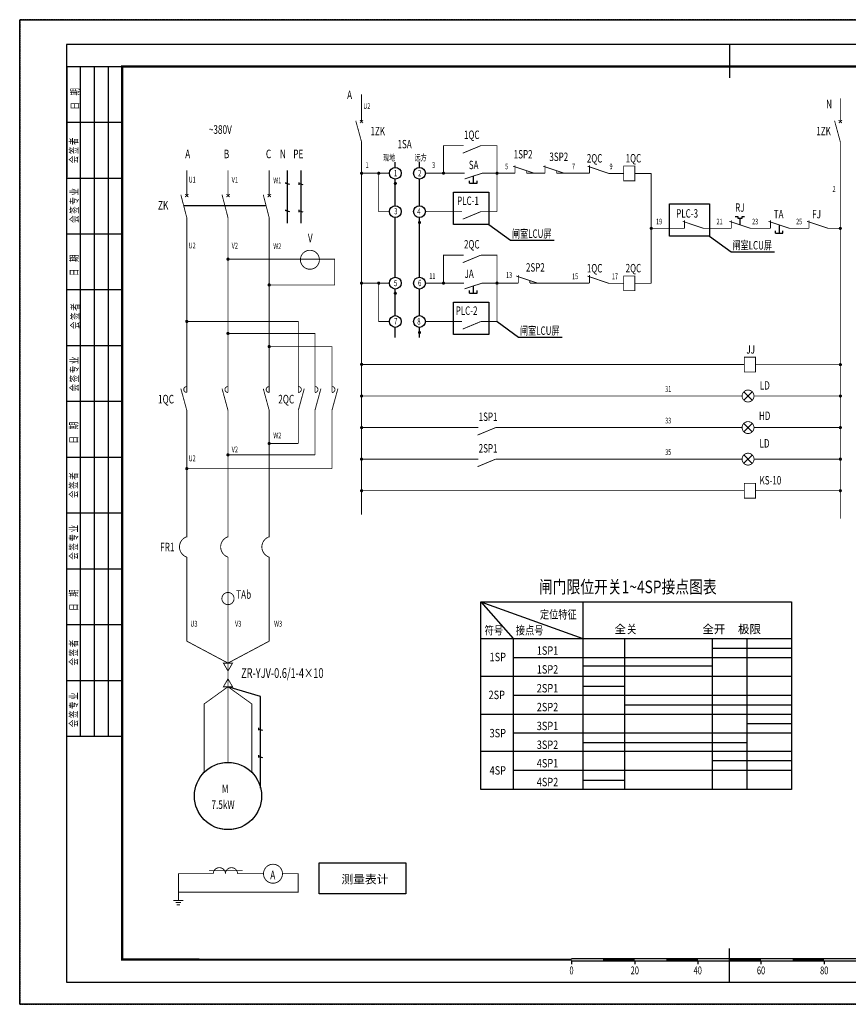
# Model space of a CAD drawing. Extents: x 187 to 13663, y -7871 to 6749.
# Drawn here: x 2635 to 2898, y 667 to 979 of the extents above; entities that cross this region are included whole.
import ezdxf

# ---------------------------------------------------------------- set-up
doc = ezdxf.new("R2010")
doc.units = 0
doc.linetypes.add('DASH', pattern=[0.35, 0.25, -0.1])
for name, color, linetype in [('CL', 3, 'Continuous'), ('T', 3, 'Continuous'), ('接地', 1, 'Continuous'), ('文字层', 7, 'Continuous'), ('电气', 1, 'Continuous')]:
    doc.layers.add(name, color=color, linetype=linetype)
doc.layers.add('不打印', color=6, linetype='Continuous', plot=False)
doc.styles.add('ecidi-romand', font='ecidi_romand.shx', dxfattribs={"width": 0.8, "bigfont": 'ecidi_hzfs.shx'})
doc.styles.add('HZDX', font='ecidi_romand.shx', dxfattribs={"width": 0.9, "bigfont": 'ecidi_hzfs.shx'})

# ---------------------------------------------------------------- blocks, each defined once
blk = doc.blocks.new('A$C15DD2CAD')
at = {"layer": '接地'}
blk.add_line((0.43, 0.44), (1.99, 0), dxfattribs=at)
at = {"layer": '接地', "const_width": 0.364}
blk.add_lwpolyline([(0.36, 0.64, -1), (0.36, 0.28, -1)], format="xyb", close=True, dxfattribs=at)
blk = doc.blocks.new('A$C42AF28A6')
for p, q in [((224.79, 304.02), (224.79, 293.42)), ((14.94, 84.82), (14.97, 296.99)), ((14.97, 296.99), (32.47, 296.99)), ((32.44, 84.81), (14.94, 84.82)), ((224.79, 7.05), (224.79, 17.66)), ((174.79, 14.48), (284.79, 14.48)), ((174.79, 13.77), (284.79, 13.77)), ((174.79, 13.77), (174.79, 12.71)), ((194.79, 13.77), (194.79, 12.71)), ((214.79, 13.77), (214.79, 12.71)), ((234.79, 13.77), (234.79, 12.71)), ((254.79, 13.77), (254.79, 12.71))]:
    blk.add_line(p, q)
blk.add_lwpolyline([(434.79, 304.02), (14.79, 304.02), (14.79, 7.05), (434.79, 7.05)], close=True)
for points, const_width in [([(32.47, 296.99), (14.97, 296.99), (14.94, 84.82), (32.44, 84.81)], 0.354), ([(174.79, 14.13), (32.47, 14.16), (32.47, 296.99), (427.73, 296.99), (427.73, 14.16), (284.8, 14.16)], 0.707), ([(174.79, 14.13), (164.79, 14.13)], 0.707), ([(194.79, 14.13), (184.79, 14.13)], 0.707), ([(214.79, 14.13), (204.79, 14.13)], 0.707), ([(224.79, 14.13), (234.79, 14.13)], 0.707), ([(244.79, 14.13), (254.79, 14.13)], 0.707)]:
    blk.add_lwpolyline(points, dxfattribs=dict(const_width=const_width))
at = {"layer": 'CL'}
for p, q in [((19.19, 296.95), (19.19, 137.85)), ((23.61, 296.95), (23.61, 137.85)), ((28.02, 296.95), (28.02, 137.85)), ((32.44, 279.27), (14.94, 279.27)), ((32.44, 261.59), (14.94, 261.59)), ((32.44, 243.92), (14.94, 243.92)), ((32.44, 226.24), (14.94, 226.24)), ((32.44, 208.56), (14.94, 208.56)), ((32.44, 190.89), (14.94, 190.89)), ((32.44, 173.21), (14.94, 173.21)), ((32.44, 155.53), (14.94, 155.53)), ((32.44, 137.85), (14.94, 137.85)), ((19.19, 137.84), (19.19, 84.81)), ((23.61, 137.84), (23.61, 84.81)), ((28.02, 137.84), (28.02, 84.81)), ((32.44, 120.17), (14.94, 120.17)), ((32.44, 102.49), (14.94, 102.49))]:
    blk.add_line(p, q, dxfattribs=at)
at = {"layer": '不打印', "color": 6, "linetype": 'DASH', "ltscale": 2}
blk.add_lwpolyline([(441, 0), (441, 311.85), (0, 311.85), (0, 0)], close=True, dxfattribs=at)
at = {"layer": 'CL', "style": 'ecidi-romand', "width": 0.7}
for p in [(18.7, 283.36), (18.45, 230.63), (18.33, 177.62)]:
    blk.add_text('日    期', height=2.475, rotation=90, dxfattribs=at).set_placement(p)
at = {"layer": 'T', "style": 'ecidi-romand', "width": 0.7}
for s, p in [('会 签 者', (18.36, 266.37)), ('会 签 专 业', (18.52, 247.47)), ('会 签 者', (18.74, 213.87)), ('会 签 专 业', (18.51, 194.09)), ('会 签 者', (18.33, 160.34)), ('会 签 专 业', (18.33, 140.81)), ('日    期', (18.33, 124.58)), ('会 签 者', (18.33, 107.3)), ('会 签 专 业', (18.33, 87.77))]:
    blk.add_text(s, height=2.475, rotation=90, dxfattribs=at).set_placement(p)
for s, height, p in [('0', 2.47, (174.12, 9.5)), ('20', 2.475, (193.51, 9.5)), ('40', 2.475, (213.45, 9.5)), ('60', 2.475, (233.5, 9.5)), ('80', 2.475, (253.5, 9.5))]:
    blk.add_text(s, height=height, dxfattribs=at).set_placement(p)

msp = doc.modelspace()

# ---------------------------------------------------------------- linework, layer by layer
at = {"linetype": 'ByBlock'}
for p, q in [((2723.7795, 926.7995), (2723.7795, 927.5072)), ((2723.7795, 927.1533), (2724.8808, 926.8435)), ((2723.7795, 918.1461), (2723.7795, 918.8538)), ((2723.7795, 918.4999), (2724.8808, 918.1901)), ((2781.2518, 794.716), (2791.5131, 783.0484)), ((2781.2518, 794.716), (2879.704, 794.716)), ((2781.2518, 735.309), (2781.2518, 794.716)), ((2781.2518, 794.716), (2813.5779, 783.0484)), ((2813.5779, 794.716), (2813.5779, 735.309)), ((2879.704, 794.716), (2879.704, 735.309)), ((2781.2518, 783.0484), (2879.704, 783.0484)), ((2791.5131, 783.0484), (2791.5131, 735.309)), ((2826.8415, 735.309), (2826.8415, 783.0484)), ((2854.6601, 735.309), (2854.6601, 783.0484)), ((2854.6601, 735.309), (2854.6601, 783.0484)), ((2865.6098, 735.309), (2865.6098, 783.0484)), ((2879.704, 779.9651), (2854.6601, 779.9651)), ((2791.5131, 777.081), (2879.704, 777.081)), ((2854.6601, 774.2864), (2813.5779, 774.2864)), ((2781.2518, 771.1136), (2879.704, 771.1136)), ((2791.5131, 771.1136), (2879.704, 771.1136)), ((2813.5779, 767.9622), (2826.8415, 767.9622)), ((2791.5131, 765.1461), (2879.704, 765.1461)), ((2826.8415, 762.0629), (2879.704, 762.0629)), ((2781.2518, 759.1787), (2879.704, 759.1787)), ((2710.9939, 754.038), (2710.9939, 754.7456)), ((2879.704, 756.0955), (2865.6098, 756.0955)), ((2710.9939, 754.3918), (2712.0952, 754.082)), ((2791.5131, 753.2113), (2879.704, 753.2113)), ((2813.5779, 750.128), (2865.6098, 750.128)), ((2710.9939, 745.3846), (2710.9939, 746.0922)), ((2710.9939, 745.7384), (2712.0952, 745.4286)), ((2781.2518, 747.3775), (2879.704, 747.3775)), ((2879.704, 744.2942), (2854.6601, 744.2942)), ((2791.5131, 741.4101), (2879.704, 741.4101)), ((2813.5779, 738.2587), (2826.8415, 738.2587)), ((2879.704, 735.309), (2781.2518, 735.309))]:
    msp.add_line(p, q, dxfattribs=at)
at = {"linetype": 'ByBlock', "ltscale": 0.2}
msp.add_line((2687.2074, 920.2056), (2713.3057, 920.2056), dxfattribs=at)
at = {"color": 3, "linetype": 'ByBlock'}
for p, q in [((2783.8627, 914.2081), (2790.6893, 909.287)), ((2790.6893, 909.287), (2804.4564, 909.287)), ((2853.7024, 910.527), (2860.5289, 905.6059)), ((2860.5289, 905.6059), (2874.296, 905.6059)), ((2786.4091, 883.4906), (2793.2357, 878.5695)), ((2793.2357, 878.5695), (2807.0028, 878.5695))]:
    msp.add_line(p, q, dxfattribs=at)
at = {"linetype": 'ByBlock', "ltscale": 0.2}
for points in [[(2720.0816, 914.6574), (2720.0816, 931.3405)], [(2724.3301, 914.6574), (2724.3301, 931.3405)], [(2711.5446, 735.6874), (2711.5446, 764.7409), (2701.1937, 767.8074)]]:
    msp.add_lwpolyline(points, dxfattribs=at)
at = {"linetype": 'ByBlock', "const_width": 0.5}
for points in [[(2753.9439, 927.2235, 1), (2754.4438, 927.2235, 1)], [(2761.5999, 914.8372, 1), (2762.0999, 914.8372, 1)], [(2753.9439, 892.4189, 1), (2754.4438, 892.4189, 1)], [(2761.5999, 880.0327, 1), (2762.0999, 880.0327, 1)]]:
    msp.add_lwpolyline(points, format="xyb", close=True, dxfattribs=at)
at = {"linetype": 'ByBlock', "const_width": 0.2725}
for points in [[(2701.1937, 772.7943), (2702.6402, 775.2996), (2699.7473, 775.2996)], [(2701.1937, 770.3127), (2702.6402, 767.8074), (2699.7473, 767.8074)]]:
    msp.add_lwpolyline(points, close=True, dxfattribs=at)
at = {"linetype": 'ByBlock', "ltscale": 5}
msp.add_lwpolyline([(2730.1037, 712.0255), (2757.5028, 712.0255), (2757.5028, 702.1892), (2730.1037, 702.1892)], close=True, dxfattribs=at)
at = {"linetype": 'ByBlock'}
for centre in [(2754.1938, 930.4462), (2761.8435, 930.4462), (2754.1942, 918.2952), (2761.844, 918.2952), (2754.1938, 895.6417), (2761.8435, 895.6417), (2754.1942, 883.4906), (2761.844, 883.4906)]:
    msp.add_circle(centre, 1.8593, dxfattribs=at)
at = {"layer": '电气', "linetype": 'ByBlock', "ltscale": 5}
for p, q in [((2754.1938, 932.3055), (2754.1938, 933.9237)), ((2761.8494, 932.3055), (2761.8494, 933.9237)), ((2754.1942, 920.1545), (2754.1938, 928.7866)), ((2761.8499, 920.1361), (2761.8494, 928.7683)), ((2754.1938, 897.501), (2754.1942, 916.4359)), ((2761.8442, 897.501), (2761.8499, 916.4176)), ((2754.1942, 885.3499), (2754.1938, 893.9821)), ((2761.8499, 885.3316), (2761.8494, 893.9637)), ((2754.1942, 878.4614), (2754.1942, 881.6314)), ((2761.844, 878.4614), (2761.844, 881.6314))]:
    msp.add_line(p, q, dxfattribs=at)
at = {"layer": '电气', "linetype": 'ByBlock', "ltscale": 0.009}
for p, q in [((2778.8884, 929.543), (2778.8884, 927.2542)), ((2777.7045, 927.2542), (2777.7045, 928.0781)), ((2777.7045, 927.2542), (2780.0724, 927.2542)), ((2780.0724, 927.2542), (2780.0724, 928.0781)), ((2863.3666, 914.1044), (2863.3666, 916.2703)), ((2875.7612, 914.1044), (2875.7612, 911.4226)), ((2874.5772, 911.4226), (2874.5772, 912.2464)), ((2874.5772, 911.4226), (2876.9451, 911.4226)), ((2876.9451, 911.4226), (2876.9451, 912.2464)), ((2777.7045, 892.4497), (2777.7045, 893.2735)), ((2777.7045, 892.4497), (2780.0724, 892.4497)), ((2778.8884, 894.7384), (2778.8884, 892.4497)), ((2780.0724, 892.4497), (2780.0724, 893.2735))]:
    msp.add_line(p, q, dxfattribs=at)
at = {"layer": '电气', "linetype": 'ByBlock'}
for p, q in [((2867.2676, 861.1999), (2864.5483, 858.588)), ((2867.2328, 858.5527), (2864.5831, 861.2351)), ((2867.2676, 851.1999), (2864.5483, 848.588)), ((2867.2328, 848.5527), (2864.5831, 851.2351)), ((2867.2676, 841.1999), (2864.5483, 838.588)), ((2867.2328, 838.5527), (2864.5831, 841.2351))]:
    msp.add_line(p, q, dxfattribs=at)
at = {"layer": '电气', "linetype": 'ByBlock', "ltscale": 0.03}
for points, const_width in [([(2743.5042, 955.4214), (2743.5042, 946.7914)], 0.2667), ([(2895.1496, 946.7914), (2895.1496, 954.2066)], 0.2667), ([(2743.5042, 940.3549), (2741.6698, 947.0585)], 0.2667), ([(2895.1496, 940.3549), (2893.3153, 947.0585)], 0.2667), ([(2743.5042, 940.3549), (2743.5042, 822.3135)], 0.2667), ([(2769.4625, 930.4462), (2769.4625, 939.1936), (2775.8509, 939.1936)], 0.2667), ([(2781.3011, 939.1936), (2775.5499, 936.8046)], 0.2667), ([(2781.3011, 939.1936), (2786.4091, 939.1936), (2786.4091, 918.2952)], 0.2667), ([(2895.1496, 821.0194), (2895.1496, 940.3549)], 0.2667), ([(2798.2102, 930.4462), (2791.5067, 932.6819)], 0.2667), ([(2792.1032, 930.4462), (2792.1032, 932.9952)], 0.2667), ([(2807.7279, 930.4462), (2801.0243, 932.6819)], 0.2667), ([(2801.6209, 930.4462), (2801.6209, 932.9952)], 0.2667), ([(2821.7783, 930.3888), (2815.0747, 932.6819)], 0.2667), ([(2815.6713, 930.4462), (2815.6713, 932.9952)], 0.2667), ([(2688.1446, 923.3345), (2688.1446, 931.3405)], 0.2725), ([(2701.1937, 923.3345), (2701.1937, 931.3405)], 0.2725), ([(2714.2429, 923.3345), (2714.2429, 931.3405)], 0.2725), ([(2743.5042, 930.4462), (2752.3345, 930.4462)], 0.2667), ([(2752.3349, 918.2952), (2748.9311, 918.2952), (2748.9311, 930.4462)], 0.2667), ([(2763.7028, 930.4462), (2776.1194, 930.4462)], 0.2667), ([(2781.6574, 930.4462), (2792.1032, 930.4462)], 0.2667), ([(2795.7591, 930.4462), (2801.6209, 930.4462)], 0.2667), ([(2795.7717, 931.2595), (2795.7717, 930.4462)], 0.2667), ([(2795.7717, 930.4462), (2801.6209, 930.4462)], 0.2667), ([(2805.2894, 931.2595), (2805.2894, 930.4462)], 0.2667), ([(2805.2894, 930.4462), (2815.6713, 930.4462)], 0.2667), ([(2821.7783, 930.3888), (2826.523, 930.3888)], 0.2667), ([(2830.062, 930.3888), (2835.2426, 930.3888)], 0.2667), ([(2688.1446, 916.3644), (2686.2702, 923.6305)], 0.2725), ([(2701.1937, 916.3644), (2699.3193, 923.6305)], 0.2725), ([(2714.2429, 916.3644), (2712.3685, 923.6305)], 0.2725), ([(2763.7032, 918.2952), (2775.3331, 918.2952)], 0.2667), ([(2781.3011, 918.2952), (2775.5499, 915.9062)], 0.2667), ([(2781.3011, 918.2952), (2786.4091, 918.2952)], 0.2667), ([(2688.1446, 861.026), (2688.1446, 916.3644)], 0.2725), ([(2701.1937, 861.026), (2701.1937, 916.3644)], 0.2725), ([(2714.2429, 861.026), (2714.2429, 916.3644)], 0.2725), ([(2851.8957, 912.9865), (2845.1921, 915.2222)], 0.2667), ([(2845.7887, 912.9865), (2845.7887, 915.5355)], 0.2667), ([(2866.7183, 912.9865), (2860.0148, 915.2222)], 0.2667), ([(2860.6113, 912.9865), (2860.6113, 915.5355)], 0.2667), ([(2879.1129, 912.9865), (2872.4094, 915.2222)], 0.2667), ([(2873.0059, 912.9865), (2873.0059, 915.5355)], 0.2667), ([(2891.3092, 912.9865), (2884.6056, 915.2222)], 0.2667), ([(2885.2022, 912.9865), (2885.2022, 915.5355)], 0.2667), ([(2835.2426, 912.9865), (2845.7887, 912.9865)], 0.2667), ([(2851.8957, 912.9865), (2860.6113, 912.9865)], 0.2667), ([(2866.7183, 912.9865), (2873.0059, 912.9865)], 0.2667), ([(2879.1129, 912.9865), (2885.2022, 912.9865)], 0.2667), ([(2891.3092, 912.9865), (2895.1375, 912.9865)], 0.2667), ([(2769.4625, 895.6417), (2769.4625, 904.5144), (2775.8509, 904.5144)], 0.2667), ([(2781.3011, 904.5144), (2775.5499, 902.1254)], 0.2667), ([(2781.3011, 904.5144), (2786.4091, 904.5144), (2786.4091, 883.4906)], 0.2667), ([(2793.1353, 895.6417), (2793.1353, 898.1907)], 0.2667), ([(2815.6713, 895.6417), (2815.6713, 898.1907)], 0.2667), ([(2743.5042, 895.6417), (2752.3345, 895.6417)], 0.2667), ([(2752.3349, 883.4906), (2748.9311, 883.4906), (2748.9311, 895.6417)], 0.2667), ([(2763.7028, 895.6417), (2775.902, 895.6417)], 0.2667), ([(2781.6574, 895.6417), (2793.1353, 895.6417)], 0.2667), ([(2793.1353, 895.6417), (2781.6574, 895.6417)], 0.2667), ([(2799.2423, 895.6417), (2792.5387, 897.8774)], 0.2667), ([(2796.8038, 896.455), (2796.8038, 895.6417)], 0.2667), ([(2796.8038, 895.6417), (2815.6713, 895.6417)], 0.2667), ([(2821.7783, 895.5843), (2815.0747, 897.8774)], 0.2667), ([(2821.7783, 895.5843), (2826.523, 895.5843)], 0.2667), ([(2830.062, 895.5843), (2835.2426, 895.5843)], 0.2667), ([(2723.4733, 861.026), (2723.4733, 883.5063), (2688.1446, 883.5063)], 0.2725), ([(2763.7032, 883.4906), (2775.3331, 883.4906)], 0.2667), ([(2781.3011, 883.4906), (2775.5499, 881.1017)], 0.2667), ([(2781.3011, 883.4906), (2786.4091, 883.4906)], 0.2667), ([(2728.7428, 861.026), (2728.7428, 879.7129), (2701.1937, 879.7129)], 0.2725), ([(2734.127, 861.026), (2734.127, 875.5405), (2714.2429, 875.5405)], 0.2725), ([(2743.5042, 869.8939), (2864.7615, 869.8939)], 0.2667), ([(2868.3005, 869.8365), (2895.1496, 869.8365)], 0.2667), ([(2688.1446, 855.3686), (2686.2702, 862.2184)], 0.2725), ([(2701.1937, 855.3686), (2699.3193, 862.2184)], 0.2725), ([(2714.2429, 855.3686), (2712.3685, 862.2184)], 0.2725), ([(2723.4733, 855.3686), (2725.3477, 862.2184)], 0.2725), ([(2728.7428, 855.3686), (2730.6172, 862.2184)], 0.2725), ([(2734.127, 855.3686), (2736.0014, 862.2184)], 0.2725), ([(2864.0227, 859.8939), (2743.5042, 859.8939)], 0.2667), ([(2867.7932, 859.8939), (2895.1496, 859.8939)], 0.2667), ([(2688.1446, 815.1107), (2688.1446, 855.3686)], 0.2725), ([(2701.1937, 815.1107), (2701.1937, 855.3686)], 0.2725), ([(2714.2429, 815.1107), (2714.2429, 855.3686)], 0.2725), ([(2723.4733, 855.3686), (2723.4733, 844.8638)], 0.2725), ([(2728.7428, 855.3686), (2728.7428, 841.2502)], 0.2725), ([(2734.127, 855.3686), (2734.127, 836.8981)], 0.2725), ([(2780.5122, 849.8939), (2743.5042, 849.8939)], 0.2667), ([(2785.9625, 849.8939), (2780.2113, 847.505)], 0.2667), ([(2864.0227, 849.8939), (2785.9625, 849.8939)], 0.2667), ([(2867.7932, 849.8939), (2895.1496, 849.8939)], 0.2667), ([(2723.4733, 844.8638), (2714.2429, 844.8638)], 0.2725), ([(2701.1937, 841.2502), (2728.7428, 841.2502)], 0.2725), ([(2780.5122, 839.8939), (2743.5042, 839.8939)], 0.2667), ([(2785.9625, 839.8939), (2780.2113, 837.505)], 0.2667), ([(2864.0227, 839.8939), (2785.9625, 839.8939)], 0.2667), ([(2867.7932, 839.8939), (2895.1496, 839.8939)], 0.2667), ([(2734.127, 836.8981), (2688.1446, 836.8981)], 0.2725), ([(2864.7615, 829.8939), (2743.7542, 829.8939)], 0.2667), ([(2868.3005, 829.8939), (2895.1496, 829.8939)], 0.2667), ([(2688.1446, 793.5526), (2688.1446, 808.8705)], 0.2725), ([(2701.1937, 793.2368), (2701.1937, 808.8705)], 0.2725), ([(2714.2429, 792.9124), (2714.2429, 808.8705)], 0.2725), ([(2701.1937, 775.2996), (2688.1446, 782.254), (2688.1446, 793.5526)], 0.2725), ([(2701.1937, 743.8428), (2701.1937, 793.5526)], 0.2725), ([(2701.1937, 775.2996), (2714.2429, 782.254), (2714.2429, 793.5526)], 0.2725), ([(2701.1937, 767.8074), (2693.6286, 762.3544), (2693.6286, 740.6873)], 0.2725), ([(2701.1937, 767.8074), (2708.7589, 762.3544), (2708.7589, 740.6873)], 0.2725)]:
    msp.add_lwpolyline(points, dxfattribs=dict(at, const_width=const_width))
at = {"layer": '电气', "linetype": 'ByBlock', "ltscale": 5, "flags": 128}
for points, const_width in [([(2743.9956, 947.2467), (2742.9939, 946.353)], 0.2667), ([(2742.9939, 947.2467), (2743.9956, 946.353)], 0.2667), ([(2895.6411, 947.2467), (2894.6394, 946.353)], 0.2667), ([(2894.6394, 947.2467), (2895.6411, 946.353)], 0.2667), ([(2835.2426, 930.3888), (2835.2426, 895.5843)], 0.2667), ([(2688.6467, 923.8228), (2687.6232, 922.9096)], 0.2725), ([(2687.6232, 923.8228), (2688.6467, 922.9096)], 0.2725), ([(2701.741, 923.8228), (2700.7174, 922.9096)], 0.2725), ([(2700.7174, 923.8228), (2701.741, 922.9096)], 0.2725), ([(2714.7901, 923.8228), (2713.7666, 922.9096)], 0.2725), ([(2713.7666, 923.8228), (2714.7901, 922.9096)], 0.2725), ([(2701.1937, 903.2313), (2735.0021, 903.2313), (2735.0021, 895.0666), (2714.2429, 895.0666)], 0.2725), ([(2685.5116, 700.1041), (2685.5116, 708.5895), (2696.5338, 708.5895)], 0.2725), ([(2718.4557, 708.5895), (2723.4058, 708.5895), (2723.4058, 702.7313), (2685.5116, 702.7313)], 0.2725), ([(2695.1302, 709.5693), (2705.8747, 709.5693)], 0.2725), ([(2704.2393, 708.5895), (2712.4454, 708.5895)], 0.2725), ([(2683.8882, 700.1027), (2687.0444, 700.1027)], 0.2725), ([(2684.6378, 699.4522), (2686.3145, 699.4522)], 0.2725), ([(2684.9929, 698.7623), (2686.0186, 698.7623)], 0.2725)]:
    msp.add_lwpolyline(points, dxfattribs=dict(at, const_width=const_width))
at = {"layer": '电气', "linetype": 'ByBlock', "const_width": 0.2667}
for points in [[(2826.523, 932.7228), (2830.062, 932.7228), (2830.062, 928.0548), (2826.523, 928.0548)], [(2826.523, 897.9183), (2830.062, 897.9183), (2830.062, 893.2502), (2826.523, 893.2502)], [(2864.7615, 872.1705), (2868.3005, 872.1705), (2868.3005, 867.5024), (2864.7615, 867.5024)], [(2864.7615, 832.228), (2868.3005, 832.228), (2868.3005, 827.5599), (2864.7615, 827.5599)]]:
    msp.add_lwpolyline(points, close=True, dxfattribs=at)
at = {"layer": '电气', "linetype": 'ByBlock', "ltscale": 0.03}
for points, const_width in [([(2743.2542, 930.4462, 1), (2743.7542, 930.4462, 1)], 0.5), ([(2748.6811, 930.4462, 1), (2749.1811, 930.4462, 1)], 0.5), ([(2769.2125, 930.4462, 1), (2769.7125, 930.4462, 1)], 0.5), ([(2786.1591, 930.4462, 1), (2786.6591, 930.4462, 1)], 0.5), ([(2834.9926, 912.9865, 1), (2835.4926, 912.9865, 1)], 0.5), ([(2894.8875, 912.9865, 1), (2895.3875, 912.9865, 1)], 0.5), ([(2700.9383, 903.2313, 1), (2701.4492, 903.2313, 1)], 0.5109), ([(2713.9875, 895.0666, 1), (2714.4984, 895.0666, 1)], 0.5109), ([(2743.2542, 895.6417, 1), (2743.7542, 895.6417, 1)], 0.5), ([(2748.6811, 895.6417, 1), (2749.1811, 895.6417, 1)], 0.5), ([(2769.2125, 895.6417, 1), (2769.7125, 895.6417, 1)], 0.5), ([(2786.1591, 895.6417, 1), (2786.6591, 895.6417, 1)], 0.5), ([(2687.8891, 883.5063, 1), (2688.4, 883.5063, 1)], 0.5109), ([(2700.9383, 879.7129, 1), (2701.4492, 879.7129, 1)], 0.5109), ([(2713.9875, 875.5405, 1), (2714.4984, 875.5405, 1)], 0.5109), ([(2743.2542, 869.8939, 1), (2743.7542, 869.8939, 1)], 0.5), ([(2894.8996, 869.8365, 1), (2895.3996, 869.8365, 1)], 0.5), ([(2743.7542, 859.8939, -1), (2743.2542, 859.8939, -1)], 0.5), ([(2894.8996, 859.8939, 1), (2895.3996, 859.8939, 1)], 0.5), ([(2743.7542, 849.8939, -1), (2743.2542, 849.8939, -1)], 0.5), ([(2894.8996, 849.8939, 1), (2895.3996, 849.8939, 1)], 0.5), ([(2713.9875, 844.8638, 1), (2714.4984, 844.8638, 1)], 0.5109), ([(2700.9383, 841.2502, 1), (2701.4492, 841.2502, 1)], 0.5109), ([(2743.7542, 839.8939, -1), (2743.2542, 839.8939, -1)], 0.5), ([(2894.8996, 839.8939, 1), (2895.3996, 839.8939, 1)], 0.5), ([(2687.8891, 836.8981, 1), (2688.4, 836.8981, 1)], 0.5109), ([(2743.7542, 829.8939, -1), (2743.2542, 829.8939, -1)], 0.5), ([(2894.8996, 829.8939, 1), (2895.3996, 829.8939, 1)], 0.5)]:
    msp.add_lwpolyline(points, format="xyb", close=True, dxfattribs=dict(at, const_width=const_width))
at = {"layer": '电气', "linetype": 'ByBlock', "const_width": 0.2667}
for points in [[(2781.6574, 930.4462), (2776.1194, 928.6397)], [(2781.6574, 895.6417), (2776.1194, 893.8351)]]:
    msp.add_lwpolyline(points, dxfattribs=at)
at = {"layer": '电气', "linetype": 'ByBlock', "ltscale": 5}
for points in [[(2772.6236, 924.4373), (2783.8627, 924.4373), (2783.8627, 914.2081), (2772.6236, 914.2081)], [(2841.0179, 920.7562), (2853.7024, 920.7562), (2853.7024, 910.527), (2841.0179, 910.527)], [(2772.6236, 889.6328), (2783.8627, 889.6328), (2783.8627, 879.4036), (2772.6236, 879.4036)]]:
    msp.add_lwpolyline(points, close=True, dxfattribs=at)
at = {"layer": '电气', "linetype": 'ByBlock', "ltscale": 0.009}
msp.add_lwpolyline([(2861.8339, 916.7134), (2862.6353, 916.7134), (2862.6353, 916.2703), (2864.0978, 916.2703), (2864.0978, 916.7134), (2864.7991, 916.7134)], dxfattribs=at)
at = {"layer": '电气', "linetype": 'ByBlock'}
for points, const_width in [([(2727.1467, 900.041, -1), (2727.1467, 906.0513)], 0.2725), ([(2727.1467, 906.0513, -1), (2727.1467, 900.041)], 0.2725), ([(2865.9079, 861.7792, 1), (2865.9079, 858.0087)], 0.2667), ([(2865.9079, 858.0087, 1), (2865.9079, 861.7792)], 0.2667), ([(2865.9079, 851.7792, 1), (2865.9079, 848.0087)], 0.2667), ([(2865.9079, 848.0087, 1), (2865.9079, 851.7792)], 0.2667), ([(2865.9079, 841.7792, 1), (2865.9079, 838.0087)], 0.2667), ([(2865.9079, 838.0087, 1), (2865.9079, 841.7792)], 0.2667), ([(2701.1937, 797.6747, 1), (2701.1937, 793.822)], 0.2725), ([(2701.1937, 793.822, 1), (2701.1937, 797.6747)], 0.2725), ([(2701.1937, 743.8428, 1), (2701.1937, 722.55)], 0.2725), ([(2701.1937, 743.8428, -1), (2701.1937, 722.55)], 0.2725), ([(2715.4506, 711.5946, 1), (2715.4506, 705.5844)], 0.2725), ([(2715.4506, 705.5844, 1), (2715.4506, 711.5946)], 0.2725), ([(2700.3865, 708.5895, 1), (2696.5338, 708.5895)], 0.2725), ([(2704.2393, 708.5895, 1), (2700.3865, 708.5895)], 0.2725)]:
    msp.add_lwpolyline(points, format="xyb", dxfattribs=dict(at, const_width=const_width))
at = {"layer": '电气', "linetype": 'ByBlock', "ltscale": 0.03, "const_width": 0.2725}
for points in [[(2688.1446, 862.8792, 1.03217885), (2688.1446, 861.026)], [(2701.1937, 862.8792, 1.03217885), (2701.1937, 861.026)], [(2714.2429, 862.8792, 1.03217885), (2714.2429, 861.026)], [(2723.4733, 862.8792, -1.03217885), (2723.4733, 861.026)], [(2728.7428, 862.8792, -1.03217885), (2728.7428, 861.026)], [(2734.127, 862.8792, -1.03217885), (2734.127, 861.026)], [(2688.1739, 815.3243, 0.72206356), (2688.1446, 808.8705)], [(2701.2231, 815.3243, 0.72206356), (2701.1937, 808.8705)], [(2714.2723, 815.3243, 0.72206356), (2714.2429, 808.8705)]]:
    msp.add_lwpolyline(points, format="xyb", dxfattribs=at)
at = {"layer": '电气', "linetype": 'ByBlock', "ltscale": 0.03}
msp.add_circle((2701.1937, 733.1964), 10.6464, dxfattribs=at)

# ---------------------------------------------------------------- block references
at = {"linetype": 'ByBlock', "ltscale": 5, "xscale": 0.7046979865990579, "yscale": 0.7046979865990579, "zscale": 0.7046979865990579}
for p in [(2719.2293, 927.0216), (2719.2293, 918.3682)]:
    msp.add_blockref('A$C15DD2CAD', p, dxfattribs=at)

# ---------------------------------------------------------------- texts
at = {"linetype": 'ByBlock', "style": 'HZDX'}
for s, height, width, p in [('A', 2.6667, 0.7, (2738.9323, 953.9279)), ('N', 2.6667, 0.7, (2890.656, 951.037)), ('~380V', 2.72483, 0.7, (2695.1283, 942.9208)), ('1ZK', 2.66667, 0.7, (2746.3321, 942.4782)), ('1ZK', 2.66667, 0.7, (2887.5318, 942.4782)), ('1QC', 2.66667, 0.7, (2775.9382, 941.2967)), ('1SA', 2.66667, 0.7, (2754.9006, 938.3405)), ('A', 2.7248, 0.7, (2687.6456, 935.1981)), ('B', 2.7248, 0.7, (2699.8842, 935.1981)), ('C', 2.7248, 0.7, (2713.2027, 935.1981)), ('N', 2.7248, 0.7, (2717.6361, 935.1981)), ('PE', 2.72483, 0.7, (2721.8847, 935.1981)), ('现地', 2, 0.7, (2750.3429, 934.4105)), ('远方', 2, 0.7, (2760.2996, 934.4105)), ('1SP2', 2.66667, 0.7, (2791.6976, 935.1294)), ('3SP2', 2.66667, 0.7, (2802.9941, 934.3227)), ('2QC', 2.66667, 0.7, (2814.8493, 933.8352)), ('1QC', 2.66667, 0.7, (2827.1422, 933.8654)), ('SA', 2.66667, 0.7, (2777.4707, 931.7442)), ('1', 2, 0.7, (2753.7495, 929.4843)), ('2', 2, 0.7, (2761.4032, 929.5026)), ('PLC-1', 2.66667, 0.7, (2773.7542, 920.3983)), ('ZK', 2.72483, 0.7, (2679.0428, 918.9503)), ('RJ', 2.66667, 0.7, (2861.8171, 918.2463)), ('3', 2, 0.7, (2753.8211, 917.4337)), ('4', 2, 0.7, (2761.133, 917.3057)), ('PLC-3', 2.66667, 0.7, (2843.1572, 916.3961)), ('TA', 2.66667, 0.7, (2874.0592, 916.1745)), ('FJ', 2.66667, 0.7, (2886.2554, 916.1745)), ('闸室LCU屏', 2.66667, 0.7, (2791.1597, 909.9873)), ('2QC', 2.66667, 0.7, (2775.9382, 906.6175)), ('闸室LCU屏', 2.66667, 0.7, (2860.9994, 906.3063)), ('2SP2', 2.66667, 0.7, (2795.5773, 899.2901)), ('1QC', 2.66667, 0.7, (2814.8493, 899.0307)), ('2QC', 2.66667, 0.7, (2827.1422, 899.0609)), ('JA', 2.66667, 0.7, (2776.1204, 897.2862)), ('5', 2, 0.7, (2753.7495, 894.6798)), ('6', 2, 0.7, (2761.4032, 894.6981)), ('PLC-2', 2.66667, 0.7, (2773.3176, 885.5938)), ('7', 2, 0.7, (2753.8211, 882.6292)), ('8', 2, 0.7, (2761.133, 882.5011)), ('闸室LCU屏', 2.66667, 0.7, (2793.7061, 879.2699)), ('JJ', 2.66667, 0.7, (2865.3807, 873.3131)), ('LD', 2.66667, 0.7, (2869.6716, 861.9119)), ('1QC', 2.72483, 0.7, (2679.0428, 857.5382)), ('2QC', 2.72483, 0.7, (2717.1254, 857.5382)), ('1SP1', 2.66667, 0.7, (2780.5996, 851.997)), ('HD', 2.66667, 0.7, (2869.3748, 852.3021)), ('LD', 2.66667, 0.7, (2869.5681, 843.5677)), ('2SP1', 2.66667, 0.7, (2780.5996, 841.997)), ('KS-10', 2.66667, 0.7, (2869.5681, 831.8726)), ('FR1', 2.72483, 0.7, (2679.7196, 810.683)), ('闸门限位开关1~4SP接点图表', 4, 0.8, (2799.6857, 797.4383)), ('TAb', 2.72483, 0.7, (2703.7893, 795.67)), ('定位特征', 2.66667, 0.8, (2800.0156, 789.3939)), ('符号 ', 2.66667, 0.8, (2782.4706, 784.3643)), ('接点号', 2.66667, 0.8, (2792.368, 784.3643)), ('1SP1', 2.66667, 0.8, (2798.9887, 777.9375)), ('1SP', 2.66667, 0.8, (2784.0567, 775.894)), ('1SP2', 2.66667, 0.8, (2798.9887, 771.9701)), ('2SP1', 2.66667, 0.8, (2798.9887, 766.0027)), ('2SP', 2.66667, 0.8, (2783.7211, 763.8958)), ('2SP2', 2.66667, 0.8, (2798.9887, 760.0353)), ('3SP1', 2.66667, 0.8, (2798.9887, 754.0679)), ('3SP', 2.66667, 0.8, (2784.0567, 751.7859)), ('3SP2', 2.66667, 0.8, (2798.9887, 748.1004)), ('4SP', 2.66667, 0.8, (2784.0567, 739.9847)), ('4SP1', 2.66667, 0.8, (2798.9887, 742.2666)), ('M', 2.7248, 0.7, (2699.2413, 734.1174)), ('4SP2', 2.66667, 0.8, (2798.9887, 736.2992)), ('7.5kW', 2.72483, 0.7, (2695.9595, 729.1233)), ('A', 2.7248, 0.7, (2714.589, 706.8394))]:
    msp.add_text(s, height=height, dxfattribs=dict(at, width=width)).set_placement(p)
at = {"color": 2, "linetype": 'ByBlock', "style": 'HZDX', "width": 0.7}
for s, height, p in [('U2', 1.805, (2744.0659, 950.8107)), ('1', 1.805, (2744.7647, 932.1243)), ('3', 1.805, (2765.863, 932.1243)), ('5', 1.805, (2788.9753, 931.7036)), ('7', 1.805, (2810.1832, 931.7036)), ('9', 1.805, (2822.0327, 931.7036)), ('U1', 1.84437, (2688.7185, 927.4848)), ('V1', 1.84437, (2702.3668, 927.4339)), ('W1', 1.84437, (2715.5444, 927.25)), ('2', 1.805, (2892.6831, 924.5273)), ('19', 1.805, (2836.7669, 914.2439)), ('21', 1.805, (2855.9347, 914.2439)), ('23', 1.805, (2867.1983, 914.2439)), ('25', 1.805, (2881.1338, 914.2439)), ('U2', 1.84437, (2688.7185, 906.6411)), ('V2', 1.84437, (2702.3668, 906.5902)), ('W2', 1.84437, (2715.5444, 906.4063)), ('11', 1.805, (2764.9663, 896.9566)), ('13', 1.805, (2789.2681, 897.3198)), ('15', 1.805, (2810.1832, 896.8991)), ('17', 1.805, (2822.7907, 896.8991)), ('31', 1.805, (2839.6797, 861.2088)), ('33', 1.805, (2839.6797, 851.2088)), ('W2', 1.84437, (2715.5444, 846.4619)), ('V2', 1.84437, (2702.3668, 842.049)), ('35', 1.805, (2839.6797, 841.2088)), ('U2', 1.84437, (2688.7185, 839.2425)), ('U3', 1.84437, (2689.2942, 786.8479)), ('V3', 1.84437, (2703.4292, 786.8479)), ('W3', 1.84437, (2715.8114, 786.8479)), ('ZR-YJV-0.6/1-4×10', 3.065436, (2705.3468, 770.618))]:
    msp.add_text(s, height=height, dxfattribs=at).set_placement(p)
at = {"linetype": 'ByBlock', "style": 'HZDX', "text_generation_flag": 2, "width": 0.7}
msp.add_text('V', height=2.7248, dxfattribs=at).set_placement((2728.0082, 908.6058))
at = {"layer": '文字层', "linetype": 'ByBlock', "attachment_point": 1, "style": 'HZDX'}
for s, insert, char_height in [('全关', (2823.6167, 787.4067), 2.66667), ('全开', (2851.4389, 787.4067), 2.66667), ('极限', (2862.7253, 787.4067), 2.66667), ('测量表计', (2737.1314, 708.2159), 2.72483)]:
    msp.add_mtext(s, dxfattribs=dict(at, insert=insert, char_height=char_height))

# ---------------------------------------------------------------- next in the draw order: block references
msp.add_blockref('A$C42AF28A6', (2635.2229, 667.232))

# ---------------------------------------------------------------- next in the draw order: linework, layer by layer
at = {"layer": '不打印'}
msp.add_lwpolyline([(2635.2228, 979.082), (3076.2228, 979.082), (3076.2228, 667.232), (2635.2228, 667.232)], close=True, dxfattribs=at)

doc.saveas('drawing.dxf')
